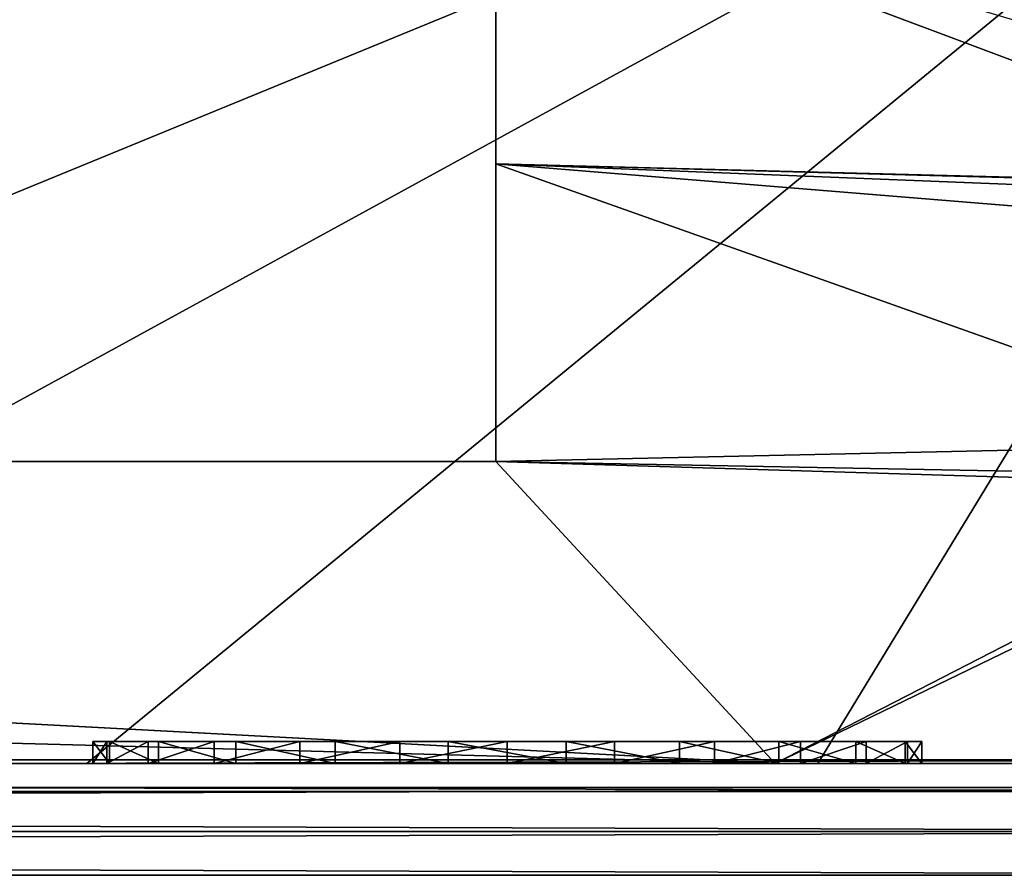
# Model space of a CAD drawing. Units: inches. Extents: x -12.2 to 12.2, y -2.8 to 2.8.
# Drawn here: x 9.1 to 10.8, y -1.8 to -0.2 of the extents above; entities that cross this region are included whole.
import ezdxf

# ---------------------------------------------------------------- set-up
doc = ezdxf.new("R2010")
doc.units = ezdxf.units.IN
doc.layers.get('0').update_dxf_attribs({"true_color": 0xc2ced6})

msp = doc.modelspace()

# ---------------------------------------------------------------- linework, layer by layer
for points in [[(9.9214, 1.1231), (9.9214, -1.0147), (0.2265, -1.0147), (9.9214, 1.1231)], [(9.9214, 1.1231), (9.9214, -0.4803), (9.9214, -1.0147), (9.9214, 1.1231)], [(9.9214, 1.1231), (9.9214, 0.0542), (9.9214, -0.4803), (9.9214, 1.1231)], [(6.5625, -1.557), (11.8117, 0.5985), (0.0011, -1.557), (6.5625, -1.557)], [(6.5625, -1.557), (7.8748, -1.557), (11.8117, 0.5985), (6.5625, -1.557)], [(7.8748, -1.557), (9.1871, -1.557), (11.8117, 0.5985), (7.8748, -1.557)], [(9.1871, -1.557), (10.4994, -1.557), (11.8117, 0.5985), (9.1871, -1.557)], [(10.4994, -1.557), (11.8117, -1.557), (11.8117, 0.5985), (10.4994, -1.557)], [(11.7251, -0.4803), (11.4487, -0.5195), (9.9214, 0.0542), (11.7251, -0.4803)], [(9.9214, -0.4803), (9.9214, 0.0542), (11.4487, -0.5195), (9.9214, -0.4803)], [(11.3393, -0.9837), (9.9214, -1.0147), (9.9214, -0.4803), (11.3393, -0.9837)], [(9.9214, -0.4803), (11.3393, -0.5955), (11.3393, -0.9837), (9.9214, -0.4803)], [(11.3393, -0.5955), (9.9214, -0.4803), (11.3627, -0.5377), (11.3393, -0.5955)], [(11.3898, -0.5195), (9.9214, -0.4803), (11.4487, -0.5195), (11.3898, -0.5195)], [(11.3627, -0.5377), (9.9214, -0.4803), (11.3898, -0.5195), (11.3627, -0.5377)], [(9.9214, -1.0147), (11.3393, -0.9837), (11.3627, -1.0415), (9.9214, -1.0147)], [(-9.9276, -1.0147), (10.4224, -1.557), (-10.4202, -1.557), (-9.9276, -1.0147)], [(10.4224, -1.557), (-9.9276, -1.0147), (0.2265, -1.0147), (10.4224, -1.557)], [(0.2265, -1.0147), (9.9214, -1.0147), (10.4224, -1.557), (0.2265, -1.0147)], [(11.3898, -1.0596), (10.4224, -1.557), (9.9214, -1.0147), (11.3898, -1.0596)], [(9.9214, -1.0147), (11.3627, -1.0415), (11.3898, -1.0596), (9.9214, -1.0147)], [(11.4487, -1.0596), (10.4224, -1.557), (11.3898, -1.0596), (11.4487, -1.0596)], [(11.7251, -1.557), (10.4224, -1.557), (11.4487, -1.0596), (11.7251, -1.557)], [(9.2276, -1.557), (9.2276, -1.5177), (9.1975, -1.5177), (9.2276, -1.557)], [(9.1975, -1.5177), (9.1975, -1.557), (9.2276, -1.557), (9.1975, -1.5177)], [(9.1975, -1.557), (9.1975, -1.5177), (9.2229, -1.5177), (9.1975, -1.557)], [(9.2229, -1.5177), (9.2229, -1.557), (9.1975, -1.557), (9.2229, -1.5177)], [(9.1975, -1.5177), (9.8357, -1.5177), (10.586, -1.5177), (9.1975, -1.5177)], [(10.586, -1.5177), (9.2972, -1.5177), (9.1975, -1.5177), (10.586, -1.5177)], [(9.1975, -1.5177), (9.2972, -1.5177), (9.2229, -1.5177), (9.1975, -1.5177)], [(9.3156, -1.5177), (9.1975, -1.5177), (9.2276, -1.5177), (9.3156, -1.5177)], [(9.8357, -1.5177), (9.1975, -1.5177), (9.3156, -1.5177), (9.8357, -1.5177)], [(9.2229, -1.557), (9.2229, -1.5177), (9.2972, -1.5177), (9.2229, -1.557)], [(9.2972, -1.5177), (9.2972, -1.557), (9.2229, -1.557), (9.2972, -1.5177)], [(9.3156, -1.557), (9.3156, -1.5177), (9.2276, -1.5177), (9.3156, -1.557)], [(9.2276, -1.5177), (9.2276, -1.557), (9.3156, -1.557), (9.2276, -1.5177)], [(9.2972, -1.557), (9.2972, -1.5177), (9.4154, -1.5177), (9.2972, -1.557)], [(9.4154, -1.5177), (9.4154, -1.557), (9.2972, -1.557), (9.4154, -1.5177)], [(10.4678, -1.5177), (9.749, -1.5177), (9.2972, -1.5177), (10.4678, -1.5177)], [(9.4154, -1.5177), (9.2972, -1.5177), (9.749, -1.5177), (9.4154, -1.5177)], [(10.4678, -1.5177), (9.2972, -1.5177), (10.586, -1.5177), (10.4678, -1.5177)], [(9.4543, -1.557), (9.4543, -1.5177), (9.3156, -1.5177), (9.4543, -1.557)], [(9.3156, -1.5177), (9.3156, -1.557), (9.4543, -1.557), (9.3156, -1.5177)], [(9.3156, -1.5177), (9.6325, -1.5177), (9.8357, -1.5177), (9.3156, -1.5177)], [(9.4543, -1.5177), (9.6325, -1.5177), (9.3156, -1.5177), (9.4543, -1.5177)], [(9.4154, -1.557), (9.4154, -1.5177), (9.5696, -1.5177), (9.4154, -1.557)], [(9.5696, -1.5177), (9.5696, -1.557), (9.4154, -1.557), (9.5696, -1.5177)], [(9.4154, -1.5177), (9.749, -1.5177), (9.5696, -1.5177), (9.4154, -1.5177)], [(9.6325, -1.557), (9.6325, -1.5177), (9.4543, -1.5177), (9.6325, -1.557)], [(9.4543, -1.5177), (9.4543, -1.557), (9.6325, -1.557), (9.4543, -1.5177)], [(9.5696, -1.557), (9.5696, -1.5177), (9.749, -1.5177), (9.5696, -1.557)], [(9.749, -1.5177), (9.749, -1.557), (9.5696, -1.557), (9.749, -1.5177)], [(9.8357, -1.557), (9.8357, -1.5177), (9.6325, -1.5177), (9.8357, -1.557)], [(9.6325, -1.5177), (9.6325, -1.557), (9.8357, -1.557), (9.6325, -1.5177)], [(9.749, -1.557), (9.749, -1.5177), (9.9416, -1.5177), (9.749, -1.557)], [(9.9416, -1.5177), (9.9416, -1.557), (9.749, -1.557), (9.9416, -1.5177)], [(9.9416, -1.5177), (9.749, -1.5177), (10.4678, -1.5177), (9.9416, -1.5177)], [(10.0475, -1.557), (10.0475, -1.5177), (9.8357, -1.5177), (10.0475, -1.557)], [(9.8357, -1.5177), (9.8357, -1.557), (10.0475, -1.557), (9.8357, -1.5177)], [(9.8357, -1.5177), (10.4289, -1.5177), (10.586, -1.5177), (9.8357, -1.5177)], [(10.0475, -1.5177), (10.4289, -1.5177), (9.8357, -1.5177), (10.0475, -1.5177)], [(9.9416, -1.557), (9.9416, -1.5177), (10.1342, -1.5177), (9.9416, -1.557)], [(10.1342, -1.5177), (10.1342, -1.557), (9.9416, -1.557), (10.1342, -1.5177)], [(9.9416, -1.5177), (10.4678, -1.5177), (10.1342, -1.5177), (9.9416, -1.5177)], [(10.2507, -1.557), (10.2507, -1.5177), (10.0475, -1.5177), (10.2507, -1.557)], [(10.0475, -1.5177), (10.0475, -1.557), (10.2507, -1.557), (10.0475, -1.5177)], [(10.2507, -1.5177), (10.4289, -1.5177), (10.0475, -1.5177), (10.2507, -1.5177)], [(10.1342, -1.557), (10.1342, -1.5177), (10.3136, -1.5177), (10.1342, -1.557)], [(10.3136, -1.5177), (10.3136, -1.557), (10.1342, -1.557), (10.3136, -1.5177)], [(10.3136, -1.5177), (10.1342, -1.5177), (10.4678, -1.5177), (10.3136, -1.5177)], [(10.4289, -1.557), (10.4289, -1.5177), (10.2507, -1.5177), (10.4289, -1.557)], [(10.2507, -1.5177), (10.2507, -1.557), (10.4289, -1.557), (10.2507, -1.5177)], [(10.3136, -1.557), (10.3136, -1.5177), (10.4678, -1.5177), (10.3136, -1.557)], [(10.4678, -1.5177), (10.4678, -1.557), (10.3136, -1.557), (10.4678, -1.5177)], [(10.5676, -1.557), (10.5676, -1.5177), (10.4289, -1.5177), (10.5676, -1.557)], [(10.4289, -1.5177), (10.4289, -1.557), (10.5676, -1.557), (10.4289, -1.5177)], [(10.6603, -1.5177), (10.586, -1.5177), (10.4289, -1.5177), (10.6603, -1.5177)], [(10.4289, -1.5177), (10.5676, -1.5177), (10.6603, -1.5177), (10.4289, -1.5177)], [(10.4678, -1.557), (10.4678, -1.5177), (10.586, -1.5177), (10.4678, -1.557)], [(10.586, -1.5177), (10.586, -1.557), (10.4678, -1.557), (10.586, -1.5177)], [(10.6556, -1.557), (10.6556, -1.5177), (10.5676, -1.5177), (10.6556, -1.557)], [(10.5676, -1.5177), (10.5676, -1.557), (10.6556, -1.557), (10.5676, -1.5177)], [(10.6603, -1.5177), (10.5676, -1.5177), (10.6556, -1.5177), (10.6603, -1.5177)], [(10.586, -1.557), (10.586, -1.5177), (10.6603, -1.5177), (10.586, -1.557)], [(10.6603, -1.5177), (10.6603, -1.557), (10.586, -1.557), (10.6603, -1.5177)], [(10.6857, -1.557), (10.6857, -1.5177), (10.6556, -1.5177), (10.6857, -1.557)], [(10.6556, -1.5177), (10.6556, -1.557), (10.6857, -1.557), (10.6556, -1.5177)], [(10.6556, -1.5177), (10.6857, -1.5177), (10.6603, -1.5177), (10.6556, -1.5177)], [(10.6603, -1.557), (10.6603, -1.5177), (10.6857, -1.5177), (10.6603, -1.557)], [(10.6857, -1.5177), (10.6857, -1.557), (10.6603, -1.557), (10.6857, -1.5177)], [(11.6936, -1.5503), (11.6936, -1.607), (-11.7256, -1.607), (11.6936, -1.5503)], [(-11.7256, -1.607), (-11.7256, -1.5503), (11.6936, -1.5503), (-11.7256, -1.607)], [(11.6936, -1.5503), (-11.7256, -1.5503), (-11.7256, -1.5503), (11.6936, -1.5503)], [(-11.7256, -1.5503), (11.6936, -1.5503), (11.6936, -1.5503), (-11.7256, -1.5503)], [(-11.7256, -1.5503), (-11.7256, -1.607), (11.6936, -1.607), (-11.7256, -1.5503)], [(11.6936, -1.607), (11.6936, -1.5503), (-11.7256, -1.5503), (11.6936, -1.607)], [(6.4915, -1.557), (-10.4202, -1.557), (10.4224, -1.557), (6.4915, -1.557)], [(8.1777, -1.557), (6.4915, -1.557), (10.4224, -1.557), (8.1777, -1.557)], [(7.2259, -1.557), (7.2987, -1.557), (9.2229, -1.557), (7.2259, -1.557)], [(9.2229, -1.557), (8.1777, -1.557), (7.2259, -1.557), (9.2229, -1.557)], [(7.294, -1.557), (9.1975, -1.557), (9.2229, -1.557), (7.294, -1.557)], [(9.2229, -1.557), (7.3235, -1.557), (7.294, -1.557), (9.2229, -1.557)], [(9.3156, -1.557), (9.2276, -1.557), (7.294, -1.557), (9.3156, -1.557)], [(7.294, -1.557), (8.1777, -1.557), (9.3156, -1.557), (7.294, -1.557)], [(9.1975, -1.557), (7.294, -1.557), (9.2276, -1.557), (9.1975, -1.557)], [(7.3235, -1.557), (9.2229, -1.557), (7.2987, -1.557), (7.3235, -1.557)], [(9.1871, -1.557), (7.8748, -1.557), (8.1777, -1.557), (9.1871, -1.557)], [(9.5696, -1.557), (9.749, -1.557), (8.1777, -1.557), (9.5696, -1.557)], [(10.4994, -1.557), (9.1871, -1.557), (8.1777, -1.557), (10.4994, -1.557)], [(10.4994, -1.557), (8.1777, -1.557), (9.9416, -1.557), (10.4994, -1.557)], [(9.9416, -1.557), (8.1777, -1.557), (9.749, -1.557), (9.9416, -1.557)], [(9.4154, -1.557), (9.5696, -1.557), (8.1777, -1.557), (9.4154, -1.557)], [(9.2972, -1.557), (8.1777, -1.557), (9.2229, -1.557), (9.2972, -1.557)], [(9.4154, -1.557), (8.1777, -1.557), (9.2972, -1.557), (9.4154, -1.557)], [(9.3156, -1.557), (8.1777, -1.557), (9.4543, -1.557), (9.3156, -1.557)], [(9.8357, -1.557), (9.6325, -1.557), (8.1777, -1.557), (9.8357, -1.557)], [(10.0475, -1.557), (9.8357, -1.557), (8.1777, -1.557), (10.0475, -1.557)], [(10.0475, -1.557), (8.1777, -1.557), (10.4224, -1.557), (10.0475, -1.557)], [(8.1777, -1.557), (9.6325, -1.557), (9.4543, -1.557), (8.1777, -1.557)], [(9.9416, -1.557), (11.7251, -1.557), (10.4994, -1.557), (9.9416, -1.557)], [(9.9416, -1.557), (10.1342, -1.557), (11.7251, -1.557), (9.9416, -1.557)], [(10.0475, -1.557), (10.4224, -1.557), (11.7251, -1.557), (10.0475, -1.557)], [(10.2507, -1.557), (10.0475, -1.557), (11.7251, -1.557), (10.2507, -1.557)], [(11.7251, -1.557), (10.1342, -1.557), (10.3136, -1.557), (11.7251, -1.557)], [(10.4289, -1.557), (10.2507, -1.557), (11.7251, -1.557), (10.4289, -1.557)], [(10.3136, -1.557), (10.4678, -1.557), (11.7251, -1.557), (10.3136, -1.557)], [(10.4289, -1.557), (11.7251, -1.557), (10.5676, -1.557), (10.4289, -1.557)], [(10.586, -1.557), (11.7251, -1.557), (10.4678, -1.557), (10.586, -1.557)], [(10.4994, -1.557), (11.7251, -1.557), (11.8117, -1.557), (10.4994, -1.557)], [(11.7251, -1.557), (10.6556, -1.557), (10.5676, -1.557), (11.7251, -1.557)], [(11.7251, -1.557), (11.7251, -1.557), (10.5676, -1.557), (11.7251, -1.557)], [(10.6603, -1.557), (11.7251, -1.557), (10.586, -1.557), (10.6603, -1.557)], [(10.6556, -1.557), (11.7251, -1.557), (10.6857, -1.557), (10.6556, -1.557)], [(10.6857, -1.557), (11.7251, -1.557), (10.6603, -1.557), (10.6857, -1.557)], [(12.0085, -1.6003), (-12.0067, -1.6003), (-12.2036, -1.6003), (12.0085, -1.6003)], [(12.2054, -1.6003), (12.0085, -1.6003), (-12.2036, -1.6003), (12.2054, -1.6003)], [(12.2054, -1.6003), (12.2054, -1.6003), (-12.2036, -1.6003), (12.2054, -1.6003)], [(-12.2036, -1.6003), (-12.2036, -1.6003), (12.2054, -1.6003), (-12.2036, -1.6003)], [(12.2054, -1.6003), (-12.2036, -1.6003), (-12.0067, -1.6003), (12.2054, -1.6003)], [(12.0085, -1.6003), (12.0085, -1.6791), (-12.0067, -1.6791), (12.0085, -1.6003)], [(-12.0067, -1.6791), (-12.0067, -1.6003), (12.0085, -1.6003), (-12.0067, -1.6791)], [(-12.0067, -1.6003), (-12.0067, -1.6791), (12.0085, -1.6791), (-12.0067, -1.6003)], [(12.0085, -1.6791), (12.0085, -1.6003), (-12.0067, -1.6003), (12.0085, -1.6791)], [(12.0085, -1.6003), (12.2054, -1.6003), (-12.0067, -1.6003), (12.0085, -1.6003)], [(11.6936, -1.607), (-11.7256, -1.607), (-11.7256, -1.607), (11.6936, -1.607)], [(-11.7256, -1.607), (11.6936, -1.607), (11.6936, -1.607), (-11.7256, -1.607)], [(12.0085, -1.6791), (12.0085, -1.7578), (-12.0067, -1.7578), (12.0085, -1.6791)], [(-12.0067, -1.7578), (-12.0067, -1.6791), (12.0085, -1.6791), (-12.0067, -1.7578)], [(-12.0067, -1.6791), (-12.0067, -1.7578), (12.0085, -1.7578), (-12.0067, -1.6791)], [(12.0085, -1.7578), (12.0085, -1.6791), (-12.0067, -1.6791), (12.0085, -1.7578)], [(12.2054, -1.7578), (-12.0067, -1.7578), (-12.2036, -1.7578), (12.2054, -1.7578)], [(-12.2036, -1.7578), (-12.2036, -1.7578), (12.2054, -1.7578), (-12.2036, -1.7578)], [(12.2054, -1.7578), (12.2054, -1.7578), (-12.2036, -1.7578), (12.2054, -1.7578)], [(12.0085, -1.7578), (-12.2036, -1.7578), (-12.0067, -1.7578), (12.0085, -1.7578)], [(12.0085, -1.7578), (12.2054, -1.7578), (-12.2036, -1.7578), (12.0085, -1.7578)], [(12.2054, -1.7578), (12.0085, -1.7578), (-12.0067, -1.7578), (12.2054, -1.7578)]]:
    msp.add_lwpolyline(points)

doc.saveas('drawing.dxf')
